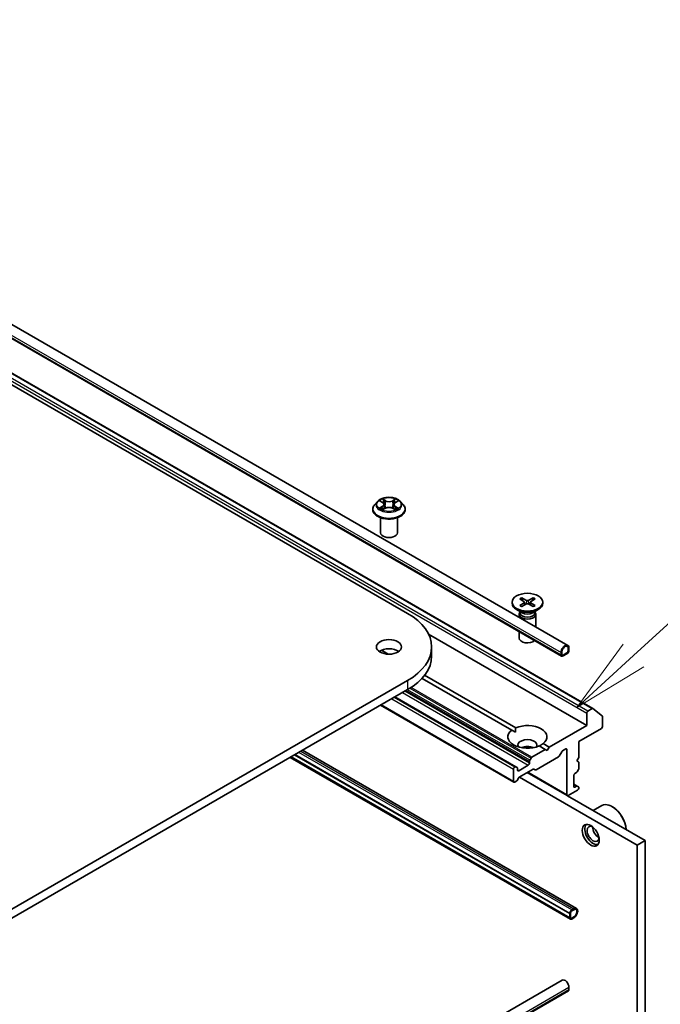
# Model space of a CAD drawing. Units: millimetres. Extents: x 36 to 8112, y 20 to 1565.
# Drawn here: x 862 to 914, y 305 to 385 of the extents above; entities that cross this region are included whole.
import ezdxf

# ---------------------------------------------------------------- set-up
doc = ezdxf.new("R2010")
doc.units = ezdxf.units.MM
doc.header["$LTSCALE"] = 2.5
for name, color, linetype, lineweight in [('Symbol (TK)', 100, 'Continuous', 18), ('Visible (ISO)', 7, 'Continuous', 35), ('Visible Narrow (ISO)', 7, 'Continuous', 25)]:
    doc.layers.add(name, color=color, linetype=linetype, lineweight=lineweight)
doc.styles.add('Note Text (TK2)', font='txt')

# ---------------------------------------------------------------- blocks, each defined once
blk = doc.blocks.new('Balloon2')
at = {"layer": 'Symbol (TK)', "color": 100}
for p, q in [((364.917, 133.413), (370.491, 138.519)), ((364.579, 133.782), (363.074, 131.724)), ((364.917, 133.413), (363.074, 131.724)), ((363.074, 131.724), (365.255, 133.044))]:
    blk.add_line(p, q, dxfattribs=at)
at = {"layer": 'Symbol (TK)'}
blk.add_circle((372.697, 140.54), 3, dxfattribs=at)
at = {"layer": 'Symbol (TK)', "color": 7, "insert": (372.697, 140.522), "char_height": 2, "attachment_point": 5, "style": 'Note Text (TK2)'}
blk.add_mtext('3', dxfattribs=at)

msp = doc.modelspace()

# ---------------------------------------------------------------- linework, layer by layer
at = {"layer": 'Visible (ISO)'}
for p, q in [((810.3618, 385.203), (893.929, 336.9555)), ((819.8458, 384.6391), (906.9485, 334.3504)), ((819.3442, 383.7703), (906.4469, 333.4816)), ((828.6334, 375.6149), (908.9864, 329.223)), ((891.4862, 346.0518), (891.2607, 345.8003)), ((891.7117, 346.0823), (891.9029, 345.9661)), ((892.0198, 345.8086), (892.057, 345.4621)), ((892.817, 345.801), (892.7796, 345.4534)), ((892.9384, 345.9614), (893.1334, 346.076)), ((893.3505, 346.0518), (893.576, 345.8003)), ((891.1002, 345.3988), (891.1002, 345.4139)), ((891.9306, 345.3927), (892.1335, 345.504)), ((892.695, 345.5014), (892.8943, 345.3885)), ((893.7365, 345.3988), (893.7365, 345.4139)), ((891.7365, 343.506), (891.7365, 344.73)), ((893.1002, 343.506), (893.1002, 344.73)), ((902.4178, 337.8635), (902.4178, 337.772)), ((903.0427, 338.1314), (903.4148, 337.9041)), ((903.0427, 337.5957), (903.4148, 337.823)), ((903.2039, 338.2244), (903.5976, 338.0096)), ((903.2039, 337.5027), (903.5976, 337.7175)), ((903.2909, 337.9798), (903.2324, 338.1863)), ((903.4426, 337.8672), (903.4663, 337.6459)), ((904.1317, 338.2244), (903.738, 338.0096)), ((904.1317, 337.5027), (903.738, 337.7175)), ((903.893, 337.8672), (903.8692, 337.6459)), ((904.2929, 338.1314), (903.9207, 337.9041)), ((904.2929, 337.5957), (903.9207, 337.823)), ((904.1032, 338.1863), (904.0447, 337.9798)), ((904.9178, 337.8635), (904.9178, 337.772)), ((903.235, 337.0013), (902.7839, 337.2617)), ((903.0557, 337.0584), (903.03, 337.0192)), ((903.0557, 337.1048), (903.0557, 336.9939)), ((904.1006, 337.0013), (904.5517, 337.2617)), ((904.2799, 337.1048), (904.2799, 336.9939)), ((904.2799, 337.0584), (904.3056, 337.0192)), ((902.986, 336.88), (902.986, 336.6381)), ((904.3496, 336.88), (904.3496, 335.8508)), ((902.986, 335.4797), (902.986, 334.9514)), ((895.6416, 335.2616), (908.489, 327.8441)), ((891.7981, 333.9549), (892.3457, 333.6387)), ((895.8861, 334.2277), (895.8861, 333.4854)), ((906.3998, 333.7712), (906.3998, 333.5856)), ((906.4641, 333.6227), (906.4641, 333.8083)), ((906.4641, 333.8083), (906.4641, 333.6227)), ((906.8819, 333.7526), (906.5605, 333.567)), ((906.5605, 333.567), (906.8819, 333.7526)), ((906.9783, 334.1052), (906.9783, 333.9196)), ((906.9783, 333.9196), (906.9783, 334.1052)), ((907.0426, 333.9567), (907.0426, 334.1423)), ((906.5605, 333.4928), (906.8819, 333.6784)), ((906.5766, 333.4947), (906.5701, 333.4984)), ((906.8658, 333.6691), (906.5766, 333.5021)), ((906.5766, 333.4947), (906.8658, 333.6617)), ((906.5766, 333.5021), (906.5766, 333.4947)), ((906.8658, 333.6617), (906.8658, 333.6691)), ((893.929, 331.4998), (768.5782, 259.1285)), ((902.3937, 327.4663), (895.1044, 331.6748)), ((895.3147, 331.9245), (902.7151, 327.6519)), ((768.5782, 258.3863), (893.929, 330.7576)), ((902.7318, 324.4876), (892.9005, 330.1637)), ((902.5711, 323.2353), (891.7356, 329.4912)), ((908.941, 329.2185), (908.5854, 329.0132)), ((908.9904, 329.2203), (909.7597, 328.5985)), ((908.489, 328.8462), (908.489, 327.8441)), ((909.7746, 327.7699), (909.7746, 328.5595)), ((902.7035, 327.2874), (902.3937, 327.4663)), ((908.489, 327.8441), (905.4355, 326.0813)), ((907.8461, 326.5452), (909.6782, 327.6029)), ((907.8461, 325.2462), (907.8461, 326.5452)), ((907.662, 312.9693), (885.3904, 325.8278)), ((905.1141, 325.8957), (904.0291, 325.2693)), ((905.1141, 325.8957), (904.6205, 326.1807)), ((904.9419, 326.3663), (905.4355, 326.0813)), ((905.2748, 325.8029), (905.1141, 325.8957)), ((905.4355, 326.0813), (905.2748, 325.8029)), ((906.4519, 325.7076), (906.2512, 325.3601)), ((906.5201, 325.7796), (906.7855, 325.9328)), ((906.8819, 325.8771), (906.8819, 322.2029)), ((907.1604, 312.1005), (884.3872, 325.2486)), ((884.4634, 325.2926), (907.1069, 312.2194)), ((884.7527, 325.4596), (907.1069, 312.5534)), ((884.7591, 325.4633), (907.1133, 312.5571)), ((903.8285, 324.9217), (903.8285, 324.7823)), ((903.8567, 325.0168), (903.961, 325.1973)), ((906.1831, 325.2881), (904.3666, 324.2394)), ((907.6854, 324.9678), (907.8461, 325.2462)), ((907.8461, 324.8751), (907.6854, 324.9678)), ((902.5428, 324.2998), (902.5428, 323.2977)), ((902.6636, 324.4809), (902.6393, 324.4668)), ((902.7318, 324.4876), (902.836, 324.4275)), ((902.8643, 324.2256), (902.8643, 324.365)), ((903.7321, 324.6153), (902.9607, 324.1699)), ((904.126, 324.286), (903.0006, 323.6363)), ((904.2984, 324.2326), (904.1942, 324.2928)), ((907.8179, 324.2694), (907.7137, 324.0889)), ((907.8461, 324.3645), (907.8461, 324.8751)), ((902.76, 323.3118), (902.6393, 323.2421)), ((902.9324, 323.5643), (902.8282, 323.3838)), ((912.587, 318.1297), (903.025, 323.6503)), ((903.66, 324.017), (906.9101, 322.1405)), ((907.4283, 322.8895), (907.4283, 323.7802)), ((907.5247, 323.9472), (907.6455, 324.017)), ((906.9783, 322.1472), (907.7497, 322.5926)), ((907.7137, 322.9103), (907.4283, 323.0751)), ((907.6455, 322.9035), (907.5247, 322.8338)), ((907.7137, 322.9103), (907.8179, 322.8501)), ((907.8461, 322.7596), (907.8461, 322.7877)), ((913.2298, 318.5008), (906.9368, 322.1341)), ((909.0221, 320.9301), (909.7278, 321.3375)), ((910.5781, 321.2379), (910.546, 321.2565)), ((912.587, 318.1297), (913.2298, 318.5008)), ((913.2298, 268.0265), (913.2298, 318.5008)), ((912.587, 267.6554), (912.587, 318.1297)), ((907.4347, 312.9468), (907.274, 312.854)), ((907.1133, 312.5571), (907.1069, 312.5534)), ((907.1069, 312.5534), (907.1069, 312.2194)), ((907.1069, 312.2194), (907.1133, 312.2231)), ((907.1133, 312.5757), (907.1133, 312.2045)), ((907.1133, 312.2231), (907.1133, 312.5571)), ((907.1776, 312.2416), (907.1776, 312.6128)), ((907.1776, 312.6128), (907.1776, 312.2416)), ((907.274, 312.7798), (907.4347, 312.8726)), ((907.4347, 312.8726), (907.274, 312.7798)), ((907.4347, 312.2787), (907.274, 312.186)), ((907.274, 312.186), (907.4347, 312.2787)), ((907.274, 312.1117), (907.4347, 312.2045)), ((777.6076, 232.7337), (906.4939, 307.1462)), ((907.0426, 306.567), (907.0426, 306.3814)), ((778.1093, 231.8648), (906.9955, 306.2774))]:
    msp.add_line(p, q, dxfattribs=at)
for centre, major_axis, start_param, end_param in [((892.4184, 343.506), (-0.6818, 0), 0, 3.1415927), ((903.6678, 337.772), (1.25, 0), 3.1415927, 6.2831853), ((903.3406, 337.8635), (0.1022, 0), 5.5259224, 7.0404483), ((903.6678, 338.0525), (0.1022, 0), 3.955126, 5.4696519), ((903.6678, 337.6746), (-0.1022, 0), 3.955126, 5.4696519), ((903.995, 337.8635), (-0.1022, 0), 5.5259224, 7.0404483), ((889.2042, 334.2277), (6.6818, 0), 5.4977871, 7.0685835), ((903.6678, 336.88), (0.6818, 0), 2.7802255, 6.6445524), ((903.6678, 336.9939), (0.6121, 0), 3.1415927, 6.2831853), ((903.6678, 337.2512), (-0.6121, 0), 0.7853982, 2.3561945), ((903.6678, 334.9514), (-0.6818, 0), 0, 2.6005477), ((892.4184, 333.4854), (-1.0227, 0), 3.8212665, 5.6035115), ((906.7212, 333.9567), (0.2273, 0.3936), 5.4977871, 8.6393798), ((906.7212, 333.9567), (0.1818, 0.3149), 5.4977871, 8.6393798), ((906.7212, 333.9567), (0.1818, 0.3149), 5.4977871, 8.6393798), ((906.8819, 333.8639), (0.1136, 0.1968), 3.9269908, 5.4977871), ((906.8819, 333.8639), (-0.0682, -0.1181), 0.7853982, 2.3561945), ((906.8819, 333.8639), (0.0682, 0.1181), 3.9269908, 5.4977871), ((889.2042, 333.4854), (6.6818, 0), 5.4977871, 6.2831853), ((906.5605, 333.6784), (-0.1136, -0.1968), 5.4977871, 7.0685835), ((906.5605, 333.6784), (-0.0682, -0.1181), 5.4977871, 7.0685835), ((906.5605, 333.6784), (-0.0682, -0.1181), 5.4977871, 7.0685835), ((908.5854, 328.9019), (0.0682, 0.1181), 0.7853982, 2.3561945), ((908.941, 329.1443), (0.0455, 0.0787), 6.1925254, 7.0685835), ((909.7103, 328.5224), (0.0455, 0.0787), 5.4977871, 6.1925254), ((903.6678, 326.9163), (-1.5909, 0), 5.6411347, 8.4960322), ((903.6678, 326.9163), (1.5909, 0), 5.6411347, 8.4960322), ((909.6782, 327.7142), (-0.0682, -0.1181), 0.7853982, 2.3561945), ((903.6678, 326.2483), (0.7727, 0), 5.9439605, 9.7640027), ((903.6678, 325.6916), (-0.7727, 0), 4.0406381, 5.3841399), ((906.5201, 325.6682), (-0.0682, -0.1181), 3.9269908, 4.712389), ((906.7855, 325.8215), (0.0682, 0.1181), 5.4977871, 7.0685835), ((903.9249, 324.9774), (0.0682, 0.1181), 1.5707963, 2.3561945), ((904.0291, 325.1579), (0.0682, 0.1181), 0.7853982, 1.5707963), ((906.1831, 325.3994), (-0.0682, -0.1181), 0.7853982, 1.5707963), ((902.6393, 324.3555), (0.0682, 0.1181), 0.7853982, 2.3561945), ((902.6636, 324.3695), (0.0682, 0.1181), 0, 0.7853982), ((902.7678, 324.3094), (0.0682, 0.1181), 5.4977871, 6.2831853), ((902.9607, 324.2812), (-0.0682, -0.1181), 5.4977871, 7.0685835), ((903.7321, 324.7266), (0.0682, 0.1181), 3.9269908, 5.4977871), ((904.126, 324.1747), (0.0682, 0.1181), 0, 0.7853982), ((904.3666, 324.3507), (-0.0682, -0.1181), 0, 0.7853982), ((907.6455, 324.1283), (-0.0682, -0.1181), 0.7853982, 1.5707963), ((907.7497, 324.3088), (-0.0682, -0.1181), 1.5707963, 2.3561945), ((902.6393, 323.3534), (-0.0682, -0.1181), 5.4977871, 7.0685835), ((902.76, 323.4231), (-0.0682, -0.1181), 0.7853982, 1.5707963), ((903.0006, 323.5249), (-0.0682, -0.1181), 3.9269908, 4.712389), ((907.5247, 323.8359), (-0.0682, -0.1181), 3.9269908, 5.4977871), ((907.5247, 322.9452), (-0.0682, -0.1181), 5.4977871, 7.0685835), ((907.6455, 322.7922), (0.0682, 0.1181), 0, 0.7853982), ((907.7497, 322.7039), (-0.0682, -0.1181), 0.7853982, 2.3561945), ((907.7497, 322.732), (0.0682, 0.1181), 5.4977871, 6.2831853), ((906.9783, 322.2586), (-0.0682, -0.1181), 5.4977871, 7.0685835), ((910.546, 319.9204), (-0.8182, 1.4171), 4.0243669, 6.2831853), ((910.5781, 319.939), (-0.7955, 1.3778), 3.9984803, 5.4977871), ((909.0032, 319.0297), (0.4773, -0.8267), 3.2844818, 6.1402961), ((909.0032, 319.0297), (0.3409, -0.5905), 2.4351087, 6.9896693), ((909.4532, 319.2895), (-0.3409, 0.5905), 0.7250959, 2.4164967), ((907.4347, 312.5757), (0.2273, 0.3936), 3.9269908, 7.0685835), ((907.4347, 312.5757), (0.1818, 0.3149), 3.9269908, 7.0685835), ((907.4347, 312.5757), (0.1818, 0.3149), 3.9269908, 7.0685835), ((907.274, 312.6684), (-0.1136, -0.1968), 3.9269908, 5.4977871), ((907.274, 312.2973), (-0.1136, -0.1968), 5.4977871, 7.0685835), ((907.274, 312.6684), (0.0682, 0.1181), 0.7853982, 2.3561945), ((907.274, 312.6684), (-0.0682, -0.1181), 3.9269908, 5.4977871), ((907.274, 312.2973), (-0.0682, -0.1181), 5.4977871, 7.0685835), ((907.274, 312.2973), (-0.0682, -0.1181), 5.4977871, 7.0685835), ((906.7212, 306.7526), (-0.2273, 0.3936), 3.9269908, 6.2831853), ((906.8819, 306.4742), (0.1136, -0.1968), 0, 0.7853982)]:
    msp.add_ellipse(centre, major_axis=major_axis, ratio=0.5773503, start_param=start_param, end_param=end_param, dxfattribs=at)
for centre, major_axis in [((903.6678, 337.8635), (1.25, 0)), ((892.4184, 334.2277), (1.0227, 0)), ((908.8104, 318.9184), (-0.4886, 0.8463))]:
    msp.add_ellipse(centre, major_axis=major_axis, ratio=0.5773503, dxfattribs=at)
for points, knots in [([(891.2607, 345.8003), (891.2404, 345.7776), (891.2218, 345.7542), (891.1881, 345.7059), (891.1732, 345.681), (891.1471, 345.63), (891.1361, 345.6039), (891.1183, 345.5508), (891.1115, 345.5237), (891.1025, 345.4691), (891.1002, 345.4415), (891.1002, 345.4139)], [3.45747093, 3.45747093, 3.45747093, 3.45747093, 3.55298426, 3.55298426, 3.64849758, 3.64849758, 3.7440109, 3.7440109, 3.83952422, 3.83952422, 3.93503755, 3.93503755, 3.93503755, 3.93503755]), ([(893.3505, 346.0518), (893.2948, 346.114), (893.2239, 346.1686), (893.0568, 346.2626), (892.9594, 346.3013), (892.7505, 346.3578), (892.6389, 346.3756), (892.4129, 346.3893), (892.2984, 346.3853), (892.0768, 346.3558), (891.9698, 346.3303), (891.7732, 346.2594), (891.6836, 346.2139), (891.5619, 346.1267), (891.5211, 346.0908), (891.4862, 346.0518)], [1.2710115, 1.2710115, 1.2710115, 1.2710115, 1.5920244, 1.5920244, 1.926453, 1.926453, 2.2595305, 2.2595305, 2.5908439, 2.5908439, 2.9225798, 2.9225798, 3.2565578, 3.2565578, 3.4574709, 3.4574709, 3.4574709, 3.4574709]), ([(892.0198, 345.8086), (892.0184, 345.8208), (892.0157, 345.8329), (892.0073, 345.8565), (892.0017, 345.8681), (891.9881, 345.8903), (891.98, 345.901), (891.9616, 345.9214), (891.9512, 345.9311), (891.9285, 345.9494), (891.9161, 345.9581), (891.9029, 345.9661)], [0.85534825, 0.85534825, 0.85534825, 0.85534825, 0.99494721, 0.99494721, 1.13454616, 1.13454616, 1.27414512, 1.27414512, 1.41374408, 1.41374408, 1.55334303, 1.55334303, 1.55334303, 1.55334303]), ([(892.9384, 345.9614), (892.9247, 345.9533), (892.9118, 345.9445), (892.8882, 345.926), (892.8775, 345.9161), (892.8583, 345.8954), (892.8499, 345.8845), (892.8357, 345.8619), (892.8299, 345.8501), (892.8212, 345.8259), (892.8183, 345.8135), (892.817, 345.801)], [3.15904595, 3.15904595, 3.15904595, 3.15904595, 3.3018636, 3.3018636, 3.44468124, 3.44468124, 3.58749889, 3.58749889, 3.73031654, 3.73031654, 3.87313419, 3.87313419, 3.87313419, 3.87313419]), ([(893.7365, 345.4139), (893.7365, 345.4415), (893.7342, 345.4691), (893.7252, 345.5237), (893.7184, 345.5508), (893.7006, 345.6039), (893.6896, 345.63), (893.6636, 345.681), (893.6486, 345.7059), (893.615, 345.7542), (893.5963, 345.7776), (893.576, 345.8003)], [0.79344489, 0.79344489, 0.79344489, 0.79344489, 0.88895822, 0.88895822, 0.98447154, 0.98447154, 1.07998486, 1.07998486, 1.17549818, 1.17549818, 1.27101151, 1.27101151, 1.27101151, 1.27101151]), ([(891.1002, 345.3988), (891.1002, 345.3175), (891.1216, 345.2365), (891.2047, 345.0812), (891.2679, 345.0072), (891.4309, 344.8732), (891.5322, 344.8136), (891.7612, 344.7163), (891.8891, 344.6788), (892.158, 344.6293), (892.2989, 344.6173), (892.5799, 344.62), (892.72, 344.6345), (892.9856, 344.6889), (893.1111, 344.7287), (893.3352, 344.8303), (893.4337, 344.892), (893.5926, 345.0322), (893.6533, 345.1107), (893.721, 345.2603), (893.7365, 345.3295), (893.7365, 345.3988)], [3.9350375, 3.9350375, 3.9350375, 3.9350375, 4.2347481, 4.2347481, 4.5471591, 4.5471591, 4.8716521, 4.8716521, 5.1973801, 5.1973801, 5.5221306, 5.5221306, 5.8464854, 5.8464854, 6.1713195, 6.1713195, 6.4971169, 6.4971169, 6.821032, 6.821032, 7.0766302, 7.0766302, 7.0766302, 7.0766302]), ([(891.792, 345.49), (891.8001, 345.4832), (891.8088, 345.4763), (891.8276, 345.4626), (891.8377, 345.4558), (891.8591, 345.4423), (891.8704, 345.4356), (891.8943, 345.4225), (891.9068, 345.416), (891.9273, 345.4063), (891.9349, 345.4028), (891.9427, 345.3994)], [4.53479619, 4.53479619, 4.53479619, 4.53479619, 4.60498301, 4.60498301, 4.67516983, 4.67516983, 4.74535665, 4.74535665, 4.81554347, 4.81554347, 4.855305, 4.855305, 4.855305, 4.855305]), ([(892.695, 345.5014), (892.6649, 345.5184), (892.6306, 345.5326), (892.5567, 345.5542), (892.5171, 345.5616), (892.4359, 345.5693), (892.3943, 345.5695), (892.3129, 345.5626), (892.2731, 345.5555), (892.1986, 345.5346), (892.164, 345.5208), (892.1335, 345.504)], [1.5882496, 1.5882496, 1.5882496, 1.5882496, 1.8954276, 1.8954276, 2.2026055, 2.2026055, 2.5097835, 2.5097835, 2.8169614, 2.8169614, 3.1241394, 3.1241394, 3.1241394, 3.1241394]), ([(892.8832, 345.3947), (892.8916, 345.3983), (892.8998, 345.4019), (892.9211, 345.4117), (892.9339, 345.418), (892.9583, 345.431), (892.9699, 345.4376), (892.9918, 345.4511), (893.0022, 345.4579), (893.0216, 345.4716), (893.0306, 345.4784), (893.039, 345.4852)], [6.13815069, 6.13815069, 6.13815069, 6.13815069, 6.1801144, 6.1801144, 6.25022756, 6.25022756, 6.32034072, 6.32034072, 6.39045387, 6.39045387, 6.46056703, 6.46056703, 6.46056703, 6.46056703]), ([(903.2039, 338.2244), (903.2081, 338.2221), (903.2129, 338.2183), (903.2204, 338.2104), (903.2243, 338.2049), (903.2291, 338.1958), (903.2311, 338.1909), (903.2324, 338.1863)], [0.015165368, 0.015165368, 0.015165368, 0.015165368, 0.018975309, 0.018975309, 0.022733454, 0.022733454, 0.025767724, 0.025767724, 0.025767724, 0.025767724]), ([(904.1032, 338.1863), (904.1045, 338.1909), (904.1065, 338.1958), (904.1113, 338.2049), (904.1152, 338.2104), (904.1226, 338.2183), (904.1275, 338.2221), (904.1317, 338.2244)], [0.034618354, 0.034618354, 0.034618354, 0.034618354, 0.037652624, 0.037652624, 0.04141077, 0.04141077, 0.045220711, 0.045220711, 0.045220711, 0.045220711]), ([(903.0427, 337.5957), (903.0467, 337.5981), (903.0514, 337.5998), (903.059, 337.6006), (903.0631, 337.5997), (903.0668, 337.5976), (903.0675, 337.5971), (903.0682, 337.5966)], [0.0151653677, 0.0151653677, 0.0151653677, 0.0151653677, 0.0189753085, 0.0189753085, 0.0227334537, 0.0227334537, 0.0235838506, 0.0235838506, 0.0235838506, 0.0235838506]), ([(903.2167, 337.5096), (903.2076, 337.5136), (903.1986, 337.5177), (903.1783, 337.5275), (903.1671, 337.5332), (903.1453, 337.545), (903.1348, 337.5511), (903.1145, 337.5636), (903.1047, 337.57), (903.0858, 337.5831), (903.0768, 337.5898), (903.0682, 337.5966)], [3.00357771, 3.00357771, 3.00357771, 3.00357771, 3.05007363, 3.05007363, 3.11129068, 3.11129068, 3.17250772, 3.17250772, 3.23372476, 3.23372476, 3.2949418, 3.2949418, 3.2949418, 3.2949418]), ([(904.2674, 337.5966), (904.2588, 337.5898), (904.2497, 337.5831), (904.2309, 337.57), (904.2211, 337.5636), (904.2008, 337.5511), (904.1902, 337.545), (904.1685, 337.5332), (904.1573, 337.5275), (904.137, 337.5177), (904.128, 337.5136), (904.1189, 337.5096)], [1.41744718, 1.41744718, 1.41744718, 1.41744718, 1.47866422, 1.47866422, 1.53988126, 1.53988126, 1.6010983, 1.6010983, 1.66231535, 1.66231535, 1.70881127, 1.70881127, 1.70881127, 1.70881127]), ([(904.2674, 337.5966), (904.2681, 337.5971), (904.2687, 337.5976), (904.2724, 337.5997), (904.2766, 337.6006), (904.2841, 337.5998), (904.2889, 337.5981), (904.2929, 337.5957)], [0.0368022275, 0.0368022275, 0.0368022275, 0.0368022275, 0.0376526245, 0.0376526245, 0.0414107697, 0.0414107697, 0.0452207105, 0.0452207105, 0.0452207105, 0.0452207105])]:
    msp.add_open_spline(points, degree=3, knots=knots, dxfattribs=at)
for points in [[(902.7151, 327.6519), (902.7035, 327.4597), (902.7035, 327.2874)], [(904.632, 326.174), (904.7812, 326.2602), (904.9419, 326.3663)]]:
    msp.add_open_spline(points, degree=2, dxfattribs=at)
at = {"layer": 'Visible Narrow (ISO)'}
for p, q in [((819.2971, 384.0599), (906.3998, 333.7712)), ((819.2971, 383.8744), (906.3998, 333.5856)), ((908.5854, 329.0132), (828.2323, 375.4051)), ((828.5879, 375.6104), (908.941, 329.2185)), ((828.1359, 375.2381), (908.489, 328.8462)), ((891.647, 346.1136), (891.8911, 345.9652)), ((892.1529, 346.114), (891.9, 346.2573)), ((891.978, 346.1778), (892.1371, 346.0877)), ((892.1371, 346.0877), (892.1139, 345.766)), ((892.9492, 346.2524), (892.6923, 346.1115)), ((892.7079, 346.0851), (892.8694, 346.1737)), ((892.7079, 346.0851), (892.7307, 345.7631)), ((892.95, 345.9603), (893.1982, 346.1064)), ((891.8868, 345.6538), (891.6385, 345.5078)), ((891.7469, 345.5359), (891.9029, 345.6277)), ((891.8875, 345.3617), (892.1444, 345.5027)), ((891.9029, 345.6277), (891.9189, 345.4103)), ((892.6838, 345.5001), (892.9367, 345.3568)), ((892.9292, 345.623), (892.9132, 345.4081)), ((892.9292, 345.623), (893.0827, 345.5297)), ((893.1897, 345.5006), (892.9456, 345.6489)), ((903.4148, 337.823), (903.4296, 337.6258)), ((903.5976, 338.0096), (903.5762, 337.7058)), ((903.738, 338.0096), (903.7594, 337.7058)), ((903.9207, 337.823), (903.906, 337.6258)), ((893.929, 331.4998), (893.929, 330.7576)), ((893.5112, 330.5163), (903.7321, 324.6153)), ((903.8285, 324.7823), (893.704, 330.6277)), ((893.8248, 330.6974), (903.8285, 324.9217)), ((903.8567, 325.0168), (893.9212, 330.753)), ((894.1254, 330.8759), (903.961, 325.1973)), ((904.0291, 325.2693), (894.2167, 330.9345)), ((892.6433, 330.0153), (902.5428, 324.2998)), ((902.6393, 324.4668), (892.8362, 330.1266)), ((892.8605, 330.1407), (902.6636, 324.4809)), ((902.5428, 323.2977), (891.7755, 329.5142)), ((885.2573, 325.7509), (907.4347, 312.9468)), ((906.7855, 325.9328), (906.8819, 325.8771)), ((907.1133, 312.2045), (884.4538, 325.287)), ((907.1133, 312.5757), (884.7752, 325.4726)), ((907.274, 312.854), (885.0966, 325.6582)), ((902.9607, 324.1699), (902.8643, 324.2256)), ((906.8819, 322.2029), (903.6999, 324.04)), ((907.4283, 323.0289), (907.6455, 322.9035)), ((907.5247, 322.8338), (907.4283, 322.8895)), ((778.1563, 232.1545), (907.0426, 306.567)), ((778.1563, 231.9689), (907.0426, 306.3814))]:
    msp.add_line(p, q, dxfattribs=at)
for centre, major_axis, ratio, start_param, end_param in [((892.4184, 345.4544), (-1.3035, 0), 0.5773503, 5.8056187, 9.9023446), ((892.4184, 345.7733), (-1.0496, 0), 0.5773503, 5.8056187, 9.9023446), ((892.4184, 345.8071), (-0.9364, 0), 0.5773503, 5.2990559, 5.6804249), ((892.4184, 345.704), (0.7328, 0), 0.5773503, 2.1682476, 2.4139191), ((891.6096, 345.8108), (0.3883, 0), 0.5773503, 5.5071937, 7.0430834), ((891.8911, 345.9467), (0.0118, 0.0194), 0.5918834, 0, 0.7984775), ((891.6096, 345.7939), (0.4109, 0), 0.5773503, 5.5071937, 6.3450887), ((891.9622, 346.1701), (-0.0186, -0.013), 0.1886836, 1.0487897, 2.4439719), ((892.0176, 346.0523), (-0.0219, -0.006), 0.2212168, 3.8450841, 5.2005072), ((892.0981, 345.7582), (-0.0219, -0.006), 0.2211833, 3.8450775, 5.1961234), ((892.1529, 346.0954), (-0.0112, -0.0198), 0.5718939, 3.9223316, 5.4058614), ((892.4249, 346.257), (0.4109, 0), 0.5773503, 3.9363974, 5.4722871), ((892.4249, 346.274), (-0.3883, 0), 0.5773503, 0.7948047, 2.3306945), ((892.6923, 346.0929), (0.0109, -0.0199), 0.5624417, 0.8850936, 2.3686235), ((892.7463, 345.7552), (-0.0219, 0.0061), 0.2246048, 4.215665, 5.5667109), ((893.2271, 345.8033), (-0.3883, 0), 0.5773503, 5.5071937, 7.0430834), ((893.2271, 345.7864), (-0.4109, 0), 0.5773503, 6.221282, 7.0430834), ((892.8286, 346.0485), (-0.0219, 0.0061), 0.2246379, 4.211281, 5.5667041), ((892.4184, 345.704), (0.7328, 0), 0.5773503, 0.7142576, 0.9572516), ((892.885, 346.1658), (-0.0185, 0.0132), 0.1812312, 0.7085404, 2.1037226), ((892.95, 345.9418), (-0.0115, 0.0196), 0.5827555, 5.4930394, 6.2831853), ((892.4184, 345.8071), (-0.9364, 0), 0.5773503, 3.7282596, 4.1096286), ((892.4184, 345.4139), (-1.3182, 0), 0.5773503, 0, 3.1415927), ((892.4184, 345.3988), (1.3182, 0), 0.5773503, 3.1415927, 6.2831853), ((892.4184, 345.8071), (0.9364, 0), 0.5773503, 3.7282596, 4.1096286), ((891.763, 345.5284), (-0.0044, -0.0223), 0.775702, 4.5248789, 5.9200611), ((891.8293, 345.4808), (-0.0193, -0.012), 0.7273615, 5.1552974, 5.7869968), ((891.8868, 345.6353), (0.0115, -0.0196), 0.5827555, 0.8679169, 2.3514468), ((892.1444, 345.4841), (-0.0109, 0.0199), 0.5624417, 5.5102161, 6.2831853), ((892.4118, 345.3402), (0.3883, 0), 0.5773503, 0.7948047, 2.3306945), ((892.6838, 345.4816), (0.0112, 0.0198), 0.5718939, 0, 0.7807389), ((892.9456, 345.6303), (-0.0118, -0.0194), 0.5918834, 3.9400701, 5.4236), ((892.4184, 345.8071), (0.9364, 0), 0.5773503, 5.2990559, 5.6804249), ((893.0009, 345.4754), (-0.0193, 0.012), 0.7320968, 3.660548, 4.2531479), ((893.0663, 345.5223), (0.0043, -0.0223), 0.7837753, 0.3590878, 1.7542699), ((903.6678, 337.8635), (-0.7784, 0), 0.5773503, 5.3508571, 5.6447172), ((903.6678, 337.8428), (0.7373, 0), 0.5773503, 2.2024679, 2.4790111), ((903.6678, 337.8428), (0.7373, 0), 0.5773503, 0.6625816, 0.9391247), ((903.6678, 337.8635), (-0.7784, 0), 0.5773503, 3.7800608, 4.0739208), ((903.6678, 337.8635), (0.7784, 0), 0.5773503, 3.7800608, 4.0739208), ((903.6678, 337.8635), (0.7784, 0), 0.5773503, 5.3508571, 5.6447172)]:
    msp.add_ellipse(centre, major_axis=major_axis, ratio=ratio, start_param=start_param, end_param=end_param, dxfattribs=at)
msp.add_ellipse((892.4184, 345.8071), major_axis=(0.9734, 0), ratio=0.5773503, dxfattribs=at)
for points, knots in [([(891.7557, 346.0556), (891.7519, 346.0598), (891.7479, 346.0639), (891.7339, 346.0763), (891.7231, 346.0837), (891.7017, 346.0954), (891.6913, 346.1), (891.6695, 346.1079), (891.6582, 346.1111), (891.647, 346.1136)], [0.001781363, 0.001781363, 0.001781363, 0.001781363, 0.005934038, 0.005934038, 0.0154285, 0.0154285, 0.023744988, 0.023744988, 0.032394303, 0.032394303, 0.032394303, 0.032394303]), ([(891.647, 346.1136), (891.6572, 346.1097), (891.6674, 346.1053), (891.6873, 346.0959), (891.697, 346.0909), (891.7081, 346.0844), (891.7099, 346.0834), (891.7117, 346.0823)], [-0.032394303, -0.032394303, -0.032394303, -0.032394303, -0.023744988, -0.023744988, -0.0154285, -0.0154285, -0.013820546, -0.013820546, -0.013820546, -0.013820546]), ([(891.978, 346.1778), (891.9707, 346.1851), (891.9635, 346.1926), (891.9455, 346.2117), (891.9349, 346.2231), (891.9161, 346.2421), (891.908, 346.2501), (891.9, 346.2573)], [-0.032055974, -0.032055974, -0.032055974, -0.032055974, -0.02365019, -0.02365019, -0.010200936, -0.010200936, 0.000338329, 0.000338329, 0.000338329, 0.000338329]), ([(891.9, 346.2573), (891.9049, 346.2494), (891.9099, 346.2403), (891.9218, 346.2176), (891.9289, 346.2035), (891.9426, 346.1794), (891.9484, 346.1698), (891.955, 346.1606)], [-0.000338329, -0.000338329, -0.000338329, -0.000338329, 0.010200936, 0.010200936, 0.02365019, 0.02365019, 0.032055974, 0.032055974, 0.032055974, 0.032055974]), ([(891.955, 346.1606), (891.9664, 346.1447), (891.9765, 346.1275), (891.9938, 346.0915), (892.0009, 346.0727), (892.0061, 346.0538)], [-0.028982846, -0.028982846, -0.028982846, -0.028982846, -0.014585063, -0.014585063, 0, 0, 0, 0]), ([(892.0334, 346.06), (892.0277, 346.0808), (892.02, 346.1016), (892.0013, 346.1413), (891.9903, 346.1602), (891.978, 346.1778)], [0, 0, 0, 0, 0.014585063, 0.014585063, 0.028982846, 0.028982846, 0.028982846, 0.028982846]), ([(892.0061, 346.0538), (892.0195, 346.0048), (892.033, 345.9558), (892.0598, 345.8578), (892.0733, 345.8087), (892.0867, 345.7597)], [-0.068779854, -0.068779854, -0.068779854, -0.068779854, -0.034389927, -0.034389927, 0, 0, 0, 0]), ([(892.1139, 345.766), (892.1005, 345.815), (892.0871, 345.864), (892.0603, 345.962), (892.0468, 346.011), (892.0334, 346.06)], [0, 0, 0, 0, 0.034389927, 0.034389927, 0.068779854, 0.068779854, 0.068779854, 0.068779854]), ([(892.0867, 345.7597), (892.1059, 345.6897), (892.128, 345.621), (892.1577, 345.5426), (892.162, 345.5314), (892.1665, 345.5203)], [-0.098241255, -0.098241255, -0.098241255, -0.098241255, -0.049120627, -0.049120627, -0.040916912, -0.040916912, -0.040916912, -0.040916912]), ([(892.1883, 345.5293), (892.1843, 345.54), (892.1804, 345.5508), (892.1527, 345.6283), (892.132, 345.6966), (892.1139, 345.766)], [0.041192741, 0.041192741, 0.041192741, 0.041192741, 0.049120627, 0.049120627, 0.098241255, 0.098241255, 0.098241255, 0.098241255]), ([(892.7307, 345.7631), (892.7122, 345.6939), (892.6911, 345.6258), (892.6624, 345.5468), (892.6578, 345.5344), (892.653, 345.5221)], [0, 0, 0, 0, 0.049120627, 0.049120627, 0.058294653, 0.058294653, 0.058294653, 0.058294653]), ([(892.6744, 345.5123), (892.6797, 345.5252), (892.6849, 345.5382), (892.7158, 345.6182), (892.7383, 345.6868), (892.7579, 345.7566)], [-0.058727176, -0.058727176, -0.058727176, -0.058727176, -0.049120627, -0.049120627, 0, 0, 0, 0]), ([(892.813, 346.0564), (892.7992, 346.0075), (892.7855, 345.9586), (892.7581, 345.8609), (892.7444, 345.812), (892.7307, 345.7631)], [0, 0, 0, 0, 0.034389927, 0.034389927, 0.068779854, 0.068779854, 0.068779854, 0.068779854]), ([(892.7579, 345.7566), (892.7716, 345.8055), (892.7854, 345.8544), (892.8128, 345.9521), (892.8266, 346.001), (892.8403, 346.0499)], [-0.068779854, -0.068779854, -0.068779854, -0.068779854, -0.034389927, -0.034389927, 0, 0, 0, 0]), ([(892.8694, 346.1737), (892.8569, 346.1561), (892.8456, 346.1371), (892.8265, 346.0976), (892.8187, 346.077), (892.813, 346.0564)], [0, 0, 0, 0, 0.014491423, 0.014491423, 0.028982846, 0.028982846, 0.028982846, 0.028982846]), ([(892.8403, 346.0499), (892.8456, 346.0686), (892.8527, 346.0873), (892.8703, 346.1231), (892.8807, 346.1403), (892.8923, 346.1562)], [-0.028982846, -0.028982846, -0.028982846, -0.028982846, -0.014491423, -0.014491423, 0, 0, 0, 0]), ([(892.9492, 346.2524), (892.9425, 346.2465), (892.9356, 346.2402), (892.9221, 346.2271), (892.9154, 346.2204), (892.901, 346.2056), (892.8931, 346.1974), (892.8799, 346.184), (892.8747, 346.1788), (892.8694, 346.1737)], [-0.032394303, -0.032394303, -0.032394303, -0.032394303, -0.023744988, -0.023744988, -0.0154285, -0.0154285, -0.005934038, -0.005934038, 0, 0, 0, 0]), ([(892.8923, 346.1562), (892.8971, 346.1627), (892.9014, 346.1694), (892.912, 346.1865), (892.9177, 346.1968), (892.9277, 346.2151), (892.9321, 346.2232), (892.9407, 346.2387), (892.945, 346.246), (892.9492, 346.2524)], [0, 0, 0, 0, 0.005934038, 0.005934038, 0.0154285, 0.0154285, 0.023744988, 0.023744988, 0.032394303, 0.032394303, 0.032394303, 0.032394303]), ([(893.1982, 346.1064), (893.1844, 346.1035), (893.1706, 346.0996), (893.1399, 346.0877), (893.1234, 346.079), (893.1017, 346.0625), (893.0952, 346.0566), (893.0893, 346.0501)], [-0.000338329, -0.000338329, -0.000338329, -0.000338329, 0.010200936, 0.010200936, 0.02365019, 0.02365019, 0.030022431, 0.030022431, 0.030022431, 0.030022431]), ([(893.1334, 346.0761), (893.1422, 346.0812), (893.1513, 346.086), (893.173, 346.0964), (893.1856, 346.1017), (893.1982, 346.1064)], [-0.018051314, -0.018051314, -0.018051314, -0.018051314, -0.010200936, -0.010200936, 0.000338329, 0.000338329, 0.000338329, 0.000338329]), ([(891.7469, 345.5359), (891.7392, 345.5345), (891.7307, 345.533), (891.7074, 345.5282), (891.692, 345.5246), (891.6637, 345.5165), (891.6511, 345.5124), (891.6385, 345.5078)], [-0.032055974, -0.032055974, -0.032055974, -0.032055974, -0.02365019, -0.02365019, -0.010200936, -0.010200936, 0.000338329, 0.000338329, 0.000338329, 0.000338329]), ([(891.6385, 345.5078), (891.6523, 345.5106), (891.6661, 345.5124), (891.6968, 345.5143), (891.7133, 345.5138), (891.7372, 345.5114), (891.7457, 345.5101), (891.7527, 345.5088)], [-0.000338329, -0.000338329, -0.000338329, -0.000338329, 0.010200936, 0.010200936, 0.02365019, 0.02365019, 0.032055974, 0.032055974, 0.032055974, 0.032055974]), ([(891.8132, 345.4884), (891.8052, 345.5013), (891.7953, 345.5119), (891.7729, 345.5278), (891.7604, 345.5332), (891.7469, 345.5359)], [0, 0, 0, 0, 0.014585063, 0.014585063, 0.028982846, 0.028982846, 0.028982846, 0.028982846]), ([(891.7527, 345.5088), (891.7649, 345.5064), (891.7761, 345.5016), (891.7882, 345.4931), (891.7901, 345.4916), (891.792, 345.49)], [-0.028982846, -0.028982846, -0.028982846, -0.028982846, -0.014585063, -0.014585063, -0.011724219, -0.011724219, -0.011724219, -0.011724219]), ([(891.9384, 345.397), (891.9359, 345.3972), (891.9335, 345.3971), (891.9247, 345.3962), (891.919, 345.394), (891.909, 345.3876), (891.9046, 345.3836), (891.896, 345.374), (891.8917, 345.3682), (891.8875, 345.3617)], [0.002558535, 0.002558535, 0.002558535, 0.002558535, 0.005934038, 0.005934038, 0.0154285, 0.0154285, 0.023744988, 0.023744988, 0.032394303, 0.032394303, 0.032394303, 0.032394303]), ([(891.8875, 345.3617), (891.8943, 345.3676), (891.9011, 345.3731), (891.9146, 345.383), (891.9213, 345.3874), (891.9289, 345.3918), (891.9297, 345.3922), (891.9306, 345.3927)], [-0.032394303, -0.032394303, -0.032394303, -0.032394303, -0.023744988, -0.023744988, -0.0154285, -0.0154285, -0.014385115, -0.014385115, -0.014385115, -0.014385115]), ([(892.9367, 345.3568), (892.9318, 345.3648), (892.9268, 345.3717), (892.9149, 345.3844), (892.9078, 345.3894), (892.8956, 345.3925), (892.8915, 345.3929), (892.887, 345.3926)], [-0.000338329, -0.000338329, -0.000338329, -0.000338329, 0.010200936, 0.010200936, 0.02365019, 0.02365019, 0.029735765, 0.029735765, 0.029735765, 0.029735765]), ([(892.8943, 345.3885), (892.9004, 345.385), (892.9064, 345.3811), (892.9206, 345.3708), (892.9287, 345.3641), (892.9367, 345.3568)], [-0.0178431, -0.0178431, -0.0178431, -0.0178431, -0.010200936, -0.010200936, 0.000338329, 0.000338329, 0.000338329, 0.000338329]), ([(893.0827, 345.5297), (893.0693, 345.5271), (893.0568, 345.5218), (893.0348, 345.506), (893.0251, 345.4955), (893.0173, 345.4828)], [0, 0, 0, 0, 0.014491423, 0.014491423, 0.028982846, 0.028982846, 0.028982846, 0.028982846]), ([(893.039, 345.4852), (893.0404, 345.4864), (893.0418, 345.4875), (893.0532, 345.4957), (893.0644, 345.5004), (893.0764, 345.5026)], [-0.0166277, -0.0166277, -0.0166277, -0.0166277, -0.014491423, -0.014491423, 0, 0, 0, 0]), ([(893.0764, 345.5026), (893.0814, 345.5035), (893.087, 345.5044), (893.1028, 345.5063), (893.1136, 345.5071), (893.135, 345.5073), (893.1455, 345.5068), (893.1672, 345.5047), (893.1785, 345.503), (893.1897, 345.5006)], [0, 0, 0, 0, 0.005934038, 0.005934038, 0.0154285, 0.0154285, 0.023744988, 0.023744988, 0.032394303, 0.032394303, 0.032394303, 0.032394303]), ([(893.1897, 345.5006), (893.1795, 345.5045), (893.1693, 345.508), (893.1494, 345.5142), (893.1397, 345.5169), (893.1197, 345.522), (893.1095, 345.5243), (893.0938, 345.5275), (893.088, 345.5287), (893.0827, 345.5297)], [-0.032394303, -0.032394303, -0.032394303, -0.032394303, -0.023744988, -0.023744988, -0.0154285, -0.0154285, -0.005934038, -0.005934038, 0, 0, 0, 0])]:
    msp.add_open_spline(points, degree=3, knots=knots, dxfattribs=at)
for points in [[(891.8302, 345.461), (891.8245, 345.4701), (891.8188, 345.4793), (891.8132, 345.4884)], [(893.0173, 345.4828), (893.0121, 345.4745), (893.007, 345.4661), (893.0018, 345.4578)]]:
    msp.add_open_spline(points, degree=3, dxfattribs=at)

# ---------------------------------------------------------------- block references
at = {"layer": 'Symbol (TK)', "xscale": 2.5, "yscale": 2.5, "zscale": 2.5}
msp.add_blockref('Balloon2', (0, 0), dxfattribs=at)

doc.saveas('drawing.dxf')
